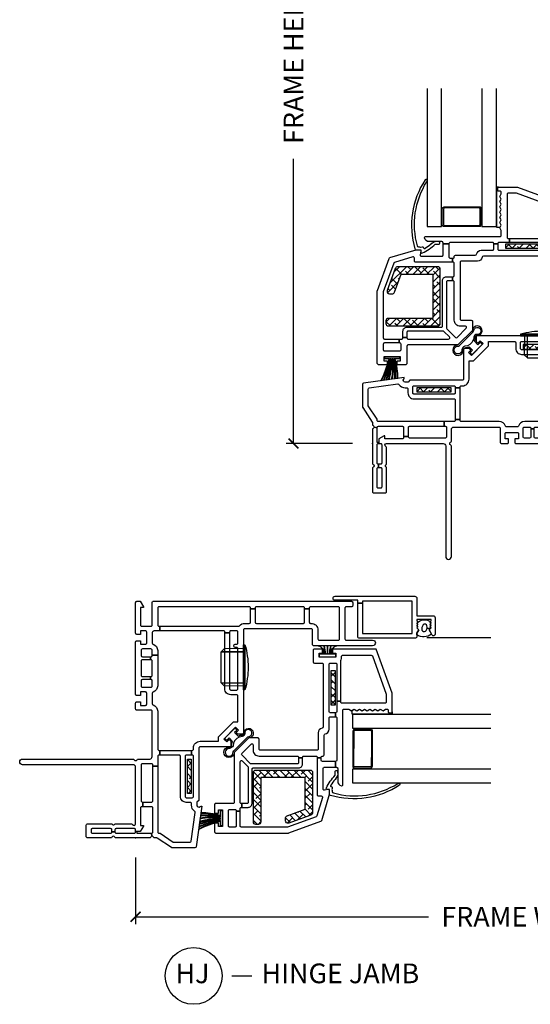
# Model space of a CAD drawing. Units: inches. Extents: x 0.1 to 98, y 6.9 to 63.5.
# Drawn here: x 41.5 to 47.9, y 6.9 to 19.4 of the extents above; entities that cross this region are included whole.
import ezdxf

# ---------------------------------------------------------------- set-up
doc = ezdxf.new("R2010")
doc.units = ezdxf.units.IN
doc.header["$MEASUREMENT"] = 0
doc.layers.get('Defpoints').update_dxf_attribs({"color": 253})
for name, color, linetype in [('ZP-ANNO-DIMS-DWNLD', 2, 'Continuous'), ('ZP-ANNO-TITL', 44, 'Continuous'), ('ZP-SECT-ALUM', 63, 'Continuous'), ('ZP-SECT-GLAS', 153, 'Continuous'), ('ZP-SECT-HDWR', 53, 'Continuous'), ('ZP-SECT-REIN', 14, 'Continuous'), ('ZP-SECT-RNHA', 101, 'Continuous'), ('ZP-SECT-SCRN', 234, 'Screen'), ('ZP-SECT-VINL', 130, 'Continuous'), ('ZP-SECT-WSTP', 40, 'Continuous')]:
    doc.layers.add(name, color=color, linetype=linetype)
doc.layers.add('ZP-ANNO-NPLT', color=7, linetype='Continuous', plot=False)
doc.styles.get("Standard").update_dxf_attribs({"font": 'arial.ttf'})
doc.linetypes.add('Screen', pattern='A,0.0625,-0.09375,[133,ltypeshp.shx,S=0.0375,R=0,X=-0.0625,Y=0],-0.0625,0.03125', length=0.25)
doc.dimstyles.new('Frame Make Height and Width', dxfattribs={"dimtxt": 0.25, "dimasz": 0.125, "dimexe": 0.09375, "dimexo": 0.25, "dimgap": 0.0875, "dimtad": 0, "dimdec": 4, "dimzin": 10, "dimdsep": 46, "dimlunit": 5, "dimtxsty": 'Standard', "dimblk1": 'ARCHTICK', "dimblk2": 'ARCHTICK', "dimsah": 1, "dimcen": 0.09, "dimclrd": 256, "dimclre": 256, "dimclrt": 255, "dimadec": 3, "dimazin": 2, "dimtfac": 0.75, "dimtdec": 4, "dimtofl": 0, "dimtmove": 2, "dimatfit": 3, "dimfxl": 1, "dimfrac": 2, "dimtolj": 1, "dimtzin": 0, "dimlwd": -1, "dimlwe": -1, "dimarcsym": 0})
pattern_1 = [(45, (15.0315, 142.995), (-0.044194174, 0.044194174), []), (135, (15.0315, 142.995), (-0.132582521, 0.044194174), [0.15625, -0.09375])]
pattern_2 = [(45, (16.15351, 144.818), (-0.044194174, 0.044194174), []), (135, (16.15351, 144.818), (-0.132582521, 0.044194174), [0.15625, -0.09375])]

# ---------------------------------------------------------------- blocks, each defined once
blk = doc.blocks.new('01CS CWS 8400 CM NFJC (7-8 in IG) V S')
at = {"layer": 'ZP-SECT-RNHA'}
h = blk.add_hatch(dxfattribs=at)
h.set_pattern_fill('ANSI38', color=256, scale=0.5, style=0)
h.set_pattern_definition(pattern_2)
h.paths.add_polyline_path([(2.121, 2.478), (2.121, 2.528), (1.684, 2.528), (1.684, 2.478)])
h = blk.add_hatch(dxfattribs=at)
h.set_pattern_fill('ANSI38', color=256, scale=0.5, style=0)
h.set_pattern_definition([(45, (15, 143), (-0.044194174, 0.044194174), []), (135, (15, 143), (-0.132582521, 0.044194174), [0.15625, -0.09375])])
h.paths.add_polyline_path([(0.202, 1.586, 0.414214), (0.171, 1.555), (0.171, 1.523, 0.414214), (0.202, 1.492), (0.828, 1.492, 0.414214), (0.859, 1.523), (0.859, 2.211, 0.414214), (0.828, 2.242), (0.319, 2.242, 0.3153), (0.29, 2.221), (0.187, 1.939, 0.520565), (0.216, 1.898), (0.25, 1.898, 0.3153), (0.279, 1.918), (0.363, 2.148), (0.765, 2.148), (0.765, 1.586)])
h = blk.add_hatch(dxfattribs=at)
h.set_pattern_fill('ANSI38', color=256, scale=0.5, style=0)
h.set_pattern_definition([(45, (16.37817, 143.547486), (-0.044194174, 0.044194174), []), (135, (16.37817, 143.547486), (-0.132582521, 0.044194174), [0.15625, -0.09375])])
h.paths.add_polyline_path([(1.908, 1.257), (1.908, 1.195), (2.564, 1.195), (2.564, 1.257)])
h = blk.add_hatch(dxfattribs=at)
h.set_pattern_fill('ANSI38', color=256, scale=0.5, style=0)
h.set_pattern_definition(pattern_1)
h.paths.add_polyline_path([(0.998, 0.655), (0.998, 0.705), (0.561, 0.705), (0.561, 0.655)])
at = {"layer": 'ZP-ANNO-NPLT'}
blk.add_point((0, 0), dxfattribs=at)
at = {"layer": 'ZP-SECT-ALUM'}
for points in [[(3.063, 3.538, 0.414214), (3.038, 3.563), (2.817, 3.563), (2.817, 3.768, 0.414214), (2.792, 3.793), (2.582, 3.793, 0.72732), (2.57, 3.756), (2.637, 3.718), (2.662, 3.742), (2.677, 3.727), (2.692, 3.742), (2.707, 3.727), (2.722, 3.742), (2.737, 3.727), (2.752, 3.742), (2.767, 3.742), (2.767, 3.562), (2.752, 3.562), (2.737, 3.577), (2.722, 3.562), (2.707, 3.577), (2.692, 3.562), (2.677, 3.577), (2.662, 3.562), (2.637, 3.588), (2.594, 3.563), (2.556, 3.563, 0.414214), (2.531, 3.537), (2.531, 2.838, 0.414214), (2.556, 2.813), (2.869, 2.813), (2.869, 2.728, 0.414214), (2.894, 2.703), (2.919, 2.703), (2.919, 2.813), (2.975, 2.813), (2.975, 2.873), (2.591, 2.873), (2.591, 3.503), (3.003, 3.503), (3.003, 2.873), (2.975, 2.873), (2.975, 2.813), (3.013, 2.813), (3.013, 2.526, 1), (3.063, 2.526)], [(1.354, 2.752), (0.91, 2.75, -0.417336), (0.885, 2.775), (0.885, 2.976, -0.411098), (0.91, 3), (1.132, 3.002), (1.132, 2.987), (0.91, 2.985, 0.414214), (0.9, 2.975), (0.9, 2.775, 0.414214), (0.91, 2.765), (1.354, 2.767, 0.414214), (1.364, 2.777), (1.364, 2.977, 0.414214), (1.354, 2.987), (1.132, 2.987), (1.132, 3.002), (1.354, 3.002, -0.414214), (1.379, 2.977), (1.379, 2.777, -0.414214)]]:
    blk.add_lwpolyline(points, format="xyb", close=True, dxfattribs=at)
at = {"layer": 'ZP-SECT-GLAS', "flags": 128}
for points in [[(0.694, 4.5), (0.694, 2.75), (0.877, 2.75), (0.877, 4.5)], [(1.387, 4.5), (1.387, 2.751), (1.57, 2.751), (1.57, 4.5)]]:
    blk.add_lwpolyline(points, dxfattribs=at)
at = {"layer": 'ZP-SECT-HDWR'}
blk.add_lwpolyline([(3, 1.487, 0.422313), (3.033, 1.455), (3.032, 2.35), (3.033, 1.455), (4.562, 1.455), (4.562, 1.722, 0.292754), (4.344, 2.063, 0.04477), (3.786, 2.255, 0.038586), (3.287, 2.338, -0.038586), (3.786, 2.255, -0.04477), (4.344, 2.063, -0.049409), (4.406, 2.026), (4.892, 2.307, 0.083673), (5.119, 2.494, 0.081414), (5.683, 3.289, 0.065206), (5.969, 4.173, 0.059524), (5.994, 4.266, 0.159518), (6.008, 4.271, 0.04042), (6.034, 4.299), (5.768, 4.762, 0.048798), (5.662, 4.647, 0.105324), (5.593, 4.509, -0.095043), (5.242, 3.748, -0.046928), (4.698, 3.105, 0.135535), (4.528, 2.567, 0.187694), (4.598, 2.324, 0.228164), (4.755, 2.264, 0.117323), (4.892, 2.307, -0.117323), (4.755, 2.264, -0.228164), (4.598, 2.324, -0.187694), (4.528, 2.567, -0.135535), (4.698, 3.105), (3.957, 2.677), (3.936, 2.714), (4.301, 2.082, -0.003569), (4.344, 2.063, -0.049409), (4.406, 2.026), (4.892, 2.307, 0.080705), (5.12, 2.493, 0.080509), (5.683, 3.289, 0.065206), (5.969, 4.173, 0.059524), (5.994, 4.266, 0.159518), (6.008, 4.271, 0.048943), (6.034, 4.3), (5.931, 4.479), (5.964, 4.502), (5.891, 4.627), (5.857, 4.607), (5.891, 4.627), (6.069, 4.319), (6.78, 4.668), (6.445, 5.248), (6.78, 4.668, 0.328358), (6.445, 5.248), (5.788, 4.806), (5.891, 4.627), (5.857, 4.608), (5.753, 4.786), (5.549, 4.669, 0.183807), (5.523, 4.621, -0.073278), (5.322, 4.131, -0.052916), (4.886, 3.544, -0.053629), (3.936, 2.714, -0.001919), (3.287, 2.338, 0.019439), (3.032, 2.35, 0.417093), (3, 2.318)], format="xyb", close=True, dxfattribs=at)
at = {"layer": 'ZP-SECT-REIN'}
for points in [[(1.684, 2.478), (2.121, 2.478), (2.121, 2.528), (1.684, 2.528)], [(1.908, 1.195), (2.564, 1.195), (2.564, 1.257), (1.908, 1.257)], [(0.561, 0.655), (0.998, 0.655), (0.998, 0.705), (0.561, 0.705)]]:
    blk.add_lwpolyline(points, close=True, dxfattribs=at)
blk.add_lwpolyline([(0.859, 2.211, 0.414214), (0.828, 2.242), (0.319, 2.242, 0.3153), (0.29, 2.221), (0.187, 1.939, 0.520565), (0.216, 1.898), (0.25, 1.898, 0.3153), (0.279, 1.918), (0.363, 2.148), (0.765, 2.148), (0.765, 1.586), (0.202, 1.586, 0.414214), (0.171, 1.555), (0.171, 1.523, 0.414214), (0.202, 1.492), (0.828, 1.492, 0.414214), (0.859, 1.523)], format="xyb", close=True, dxfattribs=at)
at = {"layer": 'ZP-SECT-SCRN'}
blk.add_lwpolyline([(2.54, 3.688), (2.54, 4.5)], dxfattribs=at)
at = {"layer": 'ZP-SECT-VINL'}
for points in [[(1.014, 2.065), (1.014, 2.115), (1.022, 2.115, 0.414214), (1.037, 2.13), (1.037, 2.285, 0.414214), (1.022, 2.3), (1.014, 2.3), (1.014, 2.35), (1.022, 2.35, 0.483064), (1.037, 2.368, -0.504774), (1.052, 2.387), (1.303, 2.387, 0.367892), (1.318, 2.4, -0.367892), (1.377, 2.45), (1.522, 2.45, 0.414214), (1.537, 2.465), (1.537, 2.53), (1.587, 2.53), (1.587, 2.465, 0.414214), (1.602, 2.45), (2.202, 2.45, 0.414214), (2.217, 2.465), (2.217, 2.535, 0.414214), (2.202, 2.55), (1.735, 2.55), (1.735, 2.6), (2.251, 2.6, 0.119487), (2.258, 2.602, -0.119529), (2.292, 2.61), (2.302, 2.61, 0.414214), (2.317, 2.625), (2.317, 2.985, 0.315264), (2.307, 2.999), (1.824, 3.175), (1.722, 3.175, 0.414214), (1.707, 3.16), (1.707, 2.615, 0.414214), (1.722, 2.6), (1.735, 2.6), (1.735, 2.55), (1.602, 2.55, 0.414214), (1.587, 2.535), (1.587, 2.53), (1.537, 2.53), (1.537, 2.535, 0.414214), (1.522, 2.55), (0.985, 2.55, 0.414214), (0.97, 2.535), (0.97, 2.53), (0.895, 2.53), (0.895, 2.545, 0.414214), (0.88, 2.56), (0.716, 2.56, -0.364274), (0.66, 2.607, -0.465981), (0.675, 2.625), (1.617, 2.625, 0.414214), (1.632, 2.64), (1.632, 2.702), (1.613, 2.735), (1.632, 2.768), (1.613, 2.802), (1.632, 2.835), (1.613, 2.868), (1.632, 2.901), (1.613, 2.934), (1.632, 2.968), (1.613, 3.001), (1.632, 3.034), (1.613, 3.067), (1.632, 3.1), (1.613, 3.134), (1.632, 3.167), (1.632, 3.185, 0.414214), (1.617, 3.2), (1.597, 3.2, -0.414214), (1.587, 3.21), (1.587, 3.24, -0.414214), (1.597, 3.25), (1.837, 3.25), (2.392, 3.048), (2.392, 2.493), (2.342, 2.493), (2.342, 2.535), (2.292, 2.535), (2.292, 2.325), (2.342, 2.325), (2.342, 2.368), (2.392, 2.368), (2.392, 2.265, -0.414214), (2.377, 2.25), (2.232, 2.25, -0.414214), (2.217, 2.265), (2.217, 2.36, 0.414214), (2.202, 2.375), (1.406, 2.375, 0.367892), (1.391, 2.362, -0.367892), (1.332, 2.312), (1.127, 2.312, 0.414214), (1.112, 2.297), (1.112, 1.578, 0.414214), (1.127, 1.563), (1.252, 1.563, -0.414214), (1.267, 1.548), (1.267, 1.435), (1.082, 1.25), (0.452, 1.25, 0.414214), (0.437, 1.235), (0.437, 1.015, -0.414214), (0.422, 1), (0.312, 1), (0.312, 1.05), (0.355, 1.05), (0.355, 1.1), (0.145, 1.1), (0.145, 1.05), (0.187, 1.05), (0.187, 1), (0.077, 1, -0.414214), (0.062, 1.015), (0.062, 1.935, -0.087488), (0.063, 1.94), (0.211, 2.348, -0.236624), (0.221, 2.357), (0.553, 2.457, -0.073296), (0.557, 2.458), (0.598, 2.458, -0.460094), (0.613, 2.441), (0.606, 2.392, 0.460162), (0.62, 2.375), (0.88, 2.375, 0.414214), (0.895, 2.39), (0.895, 2.53), (0.97, 2.53), (0.97, 2.365, 0.414214), (0.985, 2.35), (1.014, 2.35), (1.014, 2.3), (0.547, 2.3, -0.414214), (0.532, 2.315), (0.532, 2.352, 0.502671), (0.513, 2.367), (0.279, 2.296, 0.236623), (0.269, 2.287), (0.137, 1.925), (0.137, 1.34, 0.414214), (0.152, 1.325), (0.339, 1.325), (0.339, 1.275), (0.152, 1.275, 0.414214), (0.137, 1.26), (0.137, 1.19, 0.414214), (0.152, 1.175), (0.347, 1.175, 0.414214), (0.362, 1.19), (0.362, 1.26, 0.414214), (0.347, 1.275), (0.339, 1.275), (0.339, 1.325), (0.372, 1.325, 0.414214), (0.387, 1.34), (0.387, 1.344), (0.437, 1.344), (0.437, 1.34, 0.414214), (0.452, 1.325), (0.965, 1.325, 0.668179), (0.976, 1.351), (0.906, 1.421, 0.198912), (0.895, 1.425), (0.452, 1.425, 0.414214), (0.437, 1.41), (0.437, 1.344), (0.387, 1.344), (0.387, 1.425, -0.414214), (0.437, 1.475), (0.872, 1.475, 0.414214), (0.887, 1.49), (0.887, 2.065, -0.414214), (0.937, 2.115), (1.014, 2.115), (1.014, 2.065), (0.952, 2.065, 0.414214), (0.937, 2.05), (0.937, 1.467, 0.198868), (0.941, 1.456), (1.051, 1.346, 0.414208), (1.072, 1.346), (1.188, 1.462, 0.668179), (1.178, 1.488), (1.112, 1.488, -0.414214), (1.037, 1.563), (1.037, 2.05, 0.414214), (1.022, 2.065)], [(0.689, 3.32, 1.000086), (0.669, 3.344, 0.220543), (0.538, 2.468, 0.330507), (0.549, 2.458), (0.61, 2.458, -0.466238), (0.615, 2.452), (0.612, 2.432, 0.636203), (0.634, 2.416, 0.073257), (0.794, 2.526, -0.138235), (0.804, 2.528), (0.837, 2.528, 1.000007), (0.842, 2.559), (0.796, 2.56, 0.207835), (0.787, 2.557), (0.75, 2.533, 0.999804), (0.742, 2.528, -0.030659), (0.667, 2.471, -0.566613), (0.652, 2.479, 0.405368), (0.642, 2.489, -0.060305), (0.587, 2.489, -0.338617), (0.57, 2.505, -0.211293)], [(2.6, 1.19), (1.89, 1.19, -0.414214), (1.875, 1.205), (1.875, 1.28, -0.414214), (1.89, 1.295), (2.4, 1.295, -0.414214), (2.415, 1.28), (2.415, 1.26, 0.414214), (2.43, 1.245), (2.44, 1.245, 0.414214), (2.455, 1.26), (2.455, 1.28, -0.414214), (2.47, 1.295), (2.61, 1.295, -0.414214), (2.625, 1.28), (2.625, 1.205, -0.414214), (2.61, 1.19), (2.6, 1.19), (2.6, 1.13), (2.61, 1.13, -0.414214), (2.625, 1.115), (2.625, 0.306), (2.685, 0.306), (2.685, 1.304, -0.219217), (2.69, 1.315, 0.219217), (2.72, 1.38), (2.72, 1.44, -0.414214), (2.735, 1.455), (2.906, 1.455), (2.906, 1.515), (2.735, 1.515, -0.414214), (2.72, 1.53), (2.72, 2.125, -0.414214), (2.735, 2.14), (2.906, 2.14), (2.906, 2.2), (2.735, 2.2, -0.414214), (2.72, 2.215), (2.72, 2.225, 0.414214), (2.635, 2.31), (2.522, 2.31, -0.414214), (2.507, 2.325), (2.507, 2.567, -0.414214), (2.522, 2.582), (2.915, 2.582, -0.414214), (2.93, 2.567), (2.93, 2.215, -0.414214), (2.915, 2.2), (2.906, 2.2), (2.906, 2.14), (2.915, 2.14, -0.414214), (2.93, 2.125), (2.93, 1.53, -0.414214), (2.915, 1.515), (2.906, 1.515), (2.906, 1.455), (2.915, 1.455, -0.414214), (2.93, 1.44), (2.93, 0.294, -0.414214), (2.915, 0.279), (2.7, 0.279, -0.414214), (2.685, 0.294), (2.685, 0.306), (2.625, 0.306), (2.625, 0.234, 0.043727), (2.619, 0.22, -0.3246), (2.605, 0.21), (2.47, 0.21, -0.324633), (2.456, 0.22, 0.324633), (2.375, 0.279), (2.318, 0.279), (2.318, 0.209), (2.38, 0.209, -0.414214), (2.395, 0.194), (2.395, 0.085, -0.414214), (2.38, 0.07), (2.312, 0.07, -0.414214), (2.297, 0.085), (2.297, 0.187), (2.257, 0.187), (2.257, 0.085, -0.414214), (2.242, 0.07), (2.062, 0.07, -0.414214), (2.047, 0.085), (2.047, 0.187), (2.007, 0.187), (2.007, 0.085, -0.414214), (1.992, 0.07), (1.925, 0.07, -0.414214), (1.91, 0.085), (1.91, 0.194, -0.414214), (1.925, 0.209), (1.992, 0.209, -0.414214), (2.007, 0.194), (2.007, 0.187), (2.047, 0.187), (2.047, 0.194, -0.414214), (2.062, 0.209), (2.242, 0.209, -0.414214), (2.257, 0.194), (2.257, 0.187), (2.297, 0.187), (2.297, 0.194, -0.414214), (2.312, 0.209), (2.318, 0.209), (2.318, 0.279), (1.93, 0.279, 0.324633), (1.849, 0.22, -0.324633), (1.835, 0.21), (1.7, 0.21, -0.324633), (1.686, 0.22, 0.324633), (1.605, 0.279), (1.125, 0.279, -0.414214), (1.11, 0.294), (1.11, 0.306), (1.05, 0.306), (1.05, 0.294, -0.414214), (1.035, 0.279), (0.91, 0.279), (0.91, 0.219), (0.925, 0.219, -0.414214), (0.94, 0.204), (0.94, 0.085, -0.414214), (0.925, 0.07), (0.47, 0.07, -0.414214), (0.455, 0.085), (0.455, 0.091), (0.395, 0.091), (0.395, 0.075, -0.414214), (0.38, 0.06), (0.159, 0.06), (0.159, 0.099), (0.149, 0.099), (0.08, 0.059), (0.08, 0), (0.103, 0, -0.414214), (0.118, -0.015), (0.118, -0.247, -0.414214), (0.103, -0.262), (0.078, -0.262), (0.078, -0.302), (0.103, -0.302, -0.414214), (0.118, -0.317), (0.118, -0.55, -0.414214), (0.103, -0.565), (0.075, -0.565, -0.414214), (0.06, -0.55), (0.06, -0.317, -0.414214), (0.075, -0.302), (0.078, -0.302), (0.078, -0.262), (0.075, -0.262, -0.414214), (0.06, -0.247), (0.06, -0.015, -0.414214), (0.075, 0), (0.08, 0), (0.08, 0.015), (0.06, 0.015), (0.06, 0.199), (0.02, 0.206, -0.244922), (0.009, 0.191, 0.289694), (0, 0.177), (0, -0.251, 0.289694), (0.009, -0.264, -0.632466), (0.009, -0.301, 0.289694), (0, -0.314), (0, -0.61, 0.414214), (0.015, -0.625), (0.163, -0.625, 0.414214), (0.178, -0.61), (0.178, -0.308, 0.267936), (0.171, -0.295, -0.577317), (0.171, -0.27, 0.267936), (0.178, -0.257), (0.178, -0.052, 0.289694), (0.169, -0.038, -0.79989), (0.178, 0), (0.898, 0, -0.414214), (0.928, -0.03), (0.928, -1.433, 1), (1, -1.433), (1, -0.032, 0.289694), (0.991, -0.018, -0.632466), (0.991, 0.018, 0.289694), (1, 0.032), (1, 0.179, -0.414214), (1.03, 0.209), (1.605, 0.209, -0.414214), (1.62, 0.194), (1.62, 0.015, 0.414214), (1.635, 0), (1.71, 0, 0.414214), (1.725, 0.015), (1.725, 0.06), (1.68, 0.06), (1.68, 0.125, -0.414214), (1.695, 0.14), (1.835, 0.14, -0.414214), (1.85, 0.125), (1.85, 0.06), (1.805, 0.06), (1.805, 0.015, 0.414214), (1.82, 0), (2.485, 0, 0.414214), (2.5, 0.015), (2.5, 0.06), (2.455, 0.06), (2.455, 0.125, -0.414214), (2.47, 0.14), (2.61, 0.14, -0.414214), (2.625, 0.125), (2.625, 0.06), (2.58, 0.06), (2.58, 0.015, 0.414214), (2.595, 0), (2.985, 0, 0.414214), (3, 0.015), (3, 0.059), (2.931, 0.099), (2.921, 0.099), (2.921, 0.06), (2.7, 0.06, -0.414214), (2.685, 0.075), (2.685, 0.194, -0.414214), (2.7, 0.209), (2.985, 0.209, 0.414214), (3, 0.224), (3, 2.735, 0.414214), (2.985, 2.75), (2.945, 2.75, 0.414214), (2.93, 2.735), (2.93, 2.667, -0.414214), (2.915, 2.652), (2.522, 2.652, -0.414214), (2.507, 2.667), (2.507, 3.002, 1), (2.437, 3.002), (2.437, 2.255, 0.414214), (2.452, 2.24), (2.635, 2.24, -0.414214), (2.65, 2.225), (2.65, 1.38, -0.414214), (2.635, 1.365), (1.33, 1.365, 0.414214), (1.315, 1.35), (1.315, 1.294), (1.337, 1.273), (1.366, 1.302), (1.402, 1.267), (1.253, 1.118), (1.218, 1.154), (1.247, 1.183), (1.226, 1.205), (1.17, 1.205, 0.414214), (1.155, 1.19), (1.155, 0.817, -0.414214), (1.14, 0.802), (0.473, 0.802), (0.453, 0.777), (0.415, 0.777, -0.628909), (0.396, 0.818), (0.404, 0.828), (0.404, 0.838), (-0.112, 0.765, 0.373886), (-0.125, 0.751), (-0.125, 0.463, 0.146671), (-0.123, 0.455), (-0.002, 0.273, -0.146731), (0, 0.265), (0, 0.241, 0.289694), (0.009, 0.227, -0.335564), (0.02, 0.206), (0.06, 0.199), (0.06, 0.204, -0.414214), (0.075, 0.219), (0.38, 0.219, -0.414214), (0.395, 0.204), (0.395, 0.091), (0.455, 0.091), (0.455, 0.204, -0.414214), (0.47, 0.219), (0.91, 0.219), (0.91, 0.279), (0.075, 0.279, -0.414214), (0.06, 0.294), (0.06, 0.301, 0.146732), (0.058, 0.309), (-0.053, 0.476, -0.146732), (-0.055, 0.484), (-0.055, 0.69, -0.373886), (-0.042, 0.705), (0.322, 0.756, -0.287945), (0.336, 0.749, 0.250507), (0.415, 0.707), (0.435, 0.707, -0.414214), (0.45, 0.692), (0.45, 0.642, 0.414214), (0.525, 0.567), (1.035, 0.567, -0.414214), (1.05, 0.552), (1.05, 0.306), (1.11, 0.306), (1.11, 0.707), (1.05, 0.707), (1.05, 0.642, -0.414214), (1.035, 0.627), (0.525, 0.627, -0.414214), (0.51, 0.642), (0.51, 0.717, -0.414214), (0.525, 0.732), (1.035, 0.732, -0.414214), (1.05, 0.717), (1.05, 0.707), (1.11, 0.707), (1.11, 0.717, -0.414214), (1.125, 0.732), (1.14, 0.732, 0.414214), (1.225, 0.817), (1.225, 1.048), (1.282, 1.048), (1.472, 1.238), (1.472, 1.295), (1.8, 1.295, -0.414214), (1.815, 1.28), (1.815, 1.205, 0.414214), (1.89, 1.13), (2.6, 1.13)]]:
    blk.add_lwpolyline(points, format="xyb", close=True, dxfattribs=at)
blk.add_lwpolyline([(1.964, 1.085), (2.361, 1.085), (2.361, 1.365), (2.361, 1.085), (2.401, 1.125), (2.407, 1.365), (1.926, 1.365), (2.448, 1.365), (2.448, 1.385), (1.878, 1.385), (2.448, 1.385, 0.069833), (2.163, 1.425, 0.069833), (1.878, 1.385), (1.878, 1.365), (1.926, 1.365), (1.924, 1.125), (1.964, 1.085), (1.964, 1.365)], format="xyb", dxfattribs=at)
at = {"layer": 'ZP-SECT-WSTP'}
for points in [[(2.744, 3.735), (2.737, 3.727), (2.722, 3.742), (2.707, 3.727), (2.692, 3.742), (2.677, 3.727), (2.662, 3.742), (2.65, 3.73), (2.658, 3.692, -0.104779), (2.687, 3.691, -0.674413), (2.7, 3.644, -0.241602), (2.635, 3.627, -0.472542), (2.621, 3.673, -0.158616), (2.658, 3.692), (2.65, 3.73), (2.637, 3.718), (2.585, 3.748, 0.33564), (2.575, 3.563), (2.594, 3.563), (2.637, 3.588), (2.662, 3.562), (2.677, 3.577), (2.692, 3.562), (2.707, 3.577), (2.722, 3.562), (2.737, 3.577, 0.314892)], [(1.632, 3.167), (1.632, 3.185, 0.414214), (1.617, 3.2), (1.597, 3.2, -0.414214), (1.587, 3.21), (1.587, 3.24, -0.414212), (1.597, 3.25), (1.57, 3.25), (1.57, 2.742), (1.618, 2.743), (1.632, 2.768), (1.613, 2.802), (1.632, 2.835), (1.613, 2.868), (1.632, 2.901), (1.613, 2.934), (1.632, 2.968), (1.613, 3.001), (1.632, 3.034), (1.613, 3.067), (1.632, 3.1), (1.613, 3.134)], [(2.332, 2.53), (2.292, 2.53), (2.292, 2.33), (2.332, 2.33), (2.332, 2.383, -0.38043), (2.437, 2.313), (2.437, 2.315, 0.380032), (2.332, 2.385), (2.332, 2.402, -0.047254), (2.437, 2.385), (2.437, 2.387, 0.040987), (2.332, 2.404), (2.332, 2.429), (2.437, 2.429), (2.437, 2.431), (2.332, 2.431), (2.332, 2.456, 0.046106), (2.437, 2.473), (2.437, 2.475, -0.046571), (2.332, 2.458), (2.332, 2.475, 0.380064), (2.437, 2.545), (2.437, 2.547, -0.380064), (2.332, 2.477)], [(1.224, 1.227), (1.267, 1.184), (1.243, 1.16, 0.414214), (1.243, 1.146), (1.255, 1.134, 0.414214), (1.269, 1.134), (1.386, 1.251, 0.414214), (1.386, 1.265), (1.374, 1.277, 0.414214), (1.359, 1.277), (1.336, 1.253), (1.293, 1.296, 0.012203), (1.296, 1.302), (1.278, 1.312, -0.318432), (1.169, 1.235, 0.312717), (1.134, 1.187, -2.17902), (1.075, 1.233, 0.395255), (1.102, 1.245), (1.271, 1.411, 0.243354), (1.286, 1.439, -2.218268), (1.323, 1.382, 0.428864), (1.284, 1.35, -0.08462), (1.278, 1.312), (1.296, 1.302, 0.09167), (1.304, 1.35, -0.471299), (1.324, 1.369, 2.371512), (1.267, 1.435), (1.082, 1.25, 2.358313), (1.151, 1.184, -0.420735), (1.169, 1.215, 0.104733)], [(0.282, 0.821, 0.061424), (0.27, 1.072), (0.265, 1.072, -0.059167), (0.248, 0.816), (0.243, 0.815, 0.05901), (0.26, 1.072), (0.252, 1.072, -0.055276), (0.206, 0.81), (0.201, 0.809, 0.055139), (0.247, 1.072), (0.24, 1.072, -0.052664), (0.177, 0.806), (0.172, 0.805, 0.052539), (0.234, 1.072), (0.23, 1.072, -0.04887), (0.145, 0.802), (0.14, 0.801, 0.048762), (0.224, 1.072), (0.22, 1.072, -0.044948), (0.112, 0.797), (0.107, 0.796, 0.044855), (0.214, 1.072), (0.156, 1.072), (0.156, 1.1), (0.343, 1.1), (0.343, 1.072), (0.285, 1.072, -0.062468), (0.32, 0.826), (0.315, 0.825, 0.06229), (0.28, 1.072), (0.275, 1.072, -0.061597), (0.287, 0.822)]]:
    blk.add_lwpolyline(points, format="xyb", close=True, dxfattribs=at)
blk = doc.blocks.new('01CS CWS 8400 CM NFJC (7-8 in IG) V J H')
at = {"layer": 'ZP-SECT-RNHA'}
h = blk.add_hatch(dxfattribs=at)
h.set_pattern_fill('ANSI38', color=256, scale=0.5, style=0)
h.set_pattern_definition(pattern_1)
h.paths.add_polyline_path([(0.561, -0.655), (0.561, -0.705), (0.998, -0.705), (0.998, -0.655)])
h = blk.add_hatch(dxfattribs=at)
h.set_pattern_fill('ANSI38', color=256, scale=0.5, style=0)
h.set_pattern_definition([(45, (15, 133), (-0.044194174, 0.044194174), []), (135, (15, 133), (-0.132582521, 0.044194174), [0.15625, -0.09375])])
h.paths.add_polyline_path([(0.765, -1.586), (0.765, -2.148), (0.363, -2.148), (0.279, -1.918, 0.3153), (0.25, -1.898), (0.216, -1.898, 0.520565), (0.187, -1.939), (0.29, -2.221, 0.3153), (0.319, -2.242), (0.828, -2.242, 0.414214), (0.859, -2.211), (0.859, -1.523, 0.414214), (0.828, -1.492), (0.202, -1.492, 0.58361), (0.176, -1.539, 0.58361), (0.202, -1.586)])
h = blk.add_hatch(dxfattribs=at)
h.set_pattern_fill('ANSI38', color=256, scale=0.5, style=0)
h.set_pattern_definition(pattern_2)
h.paths.add_polyline_path([(1.684, -2.478), (1.684, -2.528), (2.121, -2.528), (2.121, -2.478)])
at = {"layer": 'ZP-ANNO-NPLT'}
blk.add_point((0, 0), dxfattribs=at)
blk.add_point((0, 0), dxfattribs=at)
at = {"layer": 'ZP-SECT-ALUM'}
for points in [[(3.063, -3.538, -0.414214), (3.038, -3.563), (2.817, -3.563), (2.817, -3.768, -0.414214), (2.792, -3.793), (2.582, -3.793, -0.72732), (2.57, -3.756), (2.637, -3.718), (2.662, -3.742), (2.677, -3.727), (2.692, -3.742), (2.707, -3.727), (2.722, -3.742), (2.737, -3.727), (2.752, -3.742), (2.767, -3.742), (2.767, -3.562), (2.752, -3.562), (2.737, -3.577), (2.722, -3.562), (2.707, -3.577), (2.692, -3.562), (2.677, -3.577), (2.662, -3.562), (2.637, -3.588), (2.594, -3.563), (2.556, -3.563, -0.414214), (2.531, -3.537), (2.531, -2.838, -0.414214), (2.556, -2.813), (2.975, -2.813), (2.975, -2.873), (2.591, -2.873), (2.591, -3.503), (3.003, -3.503), (3.003, -2.873), (2.975, -2.873), (2.975, -2.813), (3.013, -2.813), (3.013, -2.526, -1), (3.063, -2.526)], [(1.354, -2.752), (0.91, -2.75, 0.417336), (0.885, -2.775), (0.885, -2.976, 0.411098), (0.91, -3), (1.132, -3.002), (1.132, -2.987), (0.91, -2.985, -0.414214), (0.9, -2.975), (0.9, -2.775, -0.414214), (0.91, -2.765), (1.354, -2.767, -0.414214), (1.364, -2.777), (1.364, -2.977, -0.414214), (1.354, -2.987), (1.132, -2.987), (1.132, -3.002), (1.354, -3.002, 0.414214), (1.379, -2.977), (1.379, -2.777, 0.414214)]]:
    blk.add_lwpolyline(points, format="xyb", close=True, dxfattribs=at)
at = {"layer": 'ZP-SECT-GLAS', "flags": 128}
for points in [[(0.694, -4.5), (0.694, -2.75), (0.877, -2.75), (0.877, -4.5)], [(1.387, -4.5), (1.387, -2.751), (1.57, -2.751), (1.57, -4.5)]]:
    blk.add_lwpolyline(points, dxfattribs=at)
at = {"layer": 'ZP-SECT-REIN'}
for points in [[(0.561, -0.655), (0.998, -0.655), (0.998, -0.705), (0.561, -0.705)], [(1.684, -2.478), (2.121, -2.478), (2.121, -2.528), (1.684, -2.528)]]:
    blk.add_lwpolyline(points, close=True, dxfattribs=at)
blk.add_lwpolyline([(0.859, -2.211, -0.414214), (0.828, -2.242), (0.319, -2.242, -0.3153), (0.29, -2.221), (0.187, -1.939, -0.520565), (0.216, -1.898), (0.25, -1.898, -0.3153), (0.279, -1.918), (0.363, -2.148), (0.765, -2.148), (0.765, -1.586), (0.202, -1.586, -0.414214), (0.171, -1.555), (0.171, -1.523, -0.414214), (0.202, -1.492), (0.828, -1.492, -0.414214), (0.859, -1.523)], format="xyb", close=True, dxfattribs=at)
at = {"layer": 'ZP-SECT-SCRN'}
blk.add_lwpolyline([(2.54, -3.688), (2.54, -4.5)], dxfattribs=at)
at = {"layer": 'ZP-SECT-VINL'}
for points in [[(2.6, -1.19), (1.89, -1.19, 0.414214), (1.875, -1.205), (1.875, -1.28, 0.414214), (1.89, -1.295), (2.4, -1.295, 0.414214), (2.415, -1.28), (2.415, -1.26, -0.414214), (2.43, -1.245), (2.44, -1.245, -0.414214), (2.455, -1.26), (2.455, -1.28, 0.414214), (2.47, -1.295), (2.61, -1.295, 0.414214), (2.625, -1.28), (2.625, -1.205, 0.414214), (2.61, -1.19), (2.6, -1.19), (2.6, -1.13), (2.61, -1.13, 0.414214), (2.625, -1.115), (2.625, -0.306), (2.685, -0.306), (2.685, -1.304, 0.219217), (2.69, -1.315, -0.219217), (2.72, -1.38), (2.72, -1.44, 0.414214), (2.735, -1.455), (2.906, -1.455), (2.906, -1.515), (2.735, -1.515, 0.414214), (2.72, -1.53), (2.72, -2.125, 0.414214), (2.735, -2.14), (2.906, -2.14), (2.906, -2.2), (2.735, -2.2, 0.414214), (2.72, -2.215), (2.72, -2.225, -0.414214), (2.635, -2.31), (2.522, -2.31, 0.414214), (2.507, -2.325), (2.507, -2.567, 0.414214), (2.522, -2.582), (2.915, -2.582, 0.414214), (2.93, -2.567), (2.93, -2.215, 0.414214), (2.915, -2.2), (2.906, -2.2), (2.906, -2.14), (2.915, -2.14, 0.414214), (2.93, -2.125), (2.93, -1.53, 0.414214), (2.915, -1.515), (2.906, -1.515), (2.906, -1.455), (2.915, -1.455, 0.414214), (2.93, -1.44), (2.93, -0.294, 0.414214), (2.915, -0.279), (2.7, -0.279, 0.414214), (2.685, -0.294), (2.685, -0.306), (2.625, -0.306), (2.625, -0.234, -0.043727), (2.619, -0.22, 0.3246), (2.605, -0.21), (2.47, -0.21, 0.324633), (2.456, -0.22, -0.324633), (2.375, -0.279), (2.318, -0.279), (2.318, -0.209), (2.38, -0.209, 0.414214), (2.395, -0.194), (2.395, -0.085, 0.414214), (2.38, -0.07), (2.312, -0.07, 0.414214), (2.297, -0.085), (2.297, -0.187), (2.257, -0.187), (2.257, -0.085, 0.414214), (2.242, -0.07), (2.062, -0.07, 0.414214), (2.047, -0.085), (2.047, -0.187), (2.007, -0.187), (2.007, -0.085, 0.414214), (1.992, -0.07), (1.925, -0.07, 0.414214), (1.91, -0.085), (1.91, -0.194, 0.414214), (1.925, -0.209), (1.992, -0.209, 0.414214), (2.007, -0.194), (2.007, -0.187), (2.047, -0.187), (2.047, -0.194, 0.414214), (2.062, -0.209), (2.242, -0.209, 0.414214), (2.257, -0.194), (2.257, -0.187), (2.297, -0.187), (2.297, -0.194, 0.414214), (2.312, -0.209), (2.318, -0.209), (2.318, -0.279), (1.93, -0.279, -0.324633), (1.849, -0.22, 0.324633), (1.835, -0.21), (1.7, -0.21, 0.324633), (1.686, -0.22, -0.324633), (1.605, -0.279), (1.125, -0.279, 0.414214), (1.11, -0.294), (1.11, -0.306), (1.05, -0.306), (1.05, -0.294, 0.414214), (1.035, -0.279), (0.91, -0.279), (0.91, -0.219), (0.925, -0.219, 0.414214), (0.94, -0.204), (0.94, -0.085, 0.414214), (0.925, -0.07), (0.47, -0.07, 0.414214), (0.455, -0.085), (0.455, -0.091), (0.395, -0.091), (0.395, -0.075, 0.414214), (0.38, -0.06), (0.159, -0.06), (0.159, -0.099), (0.149, -0.099), (0.08, -0.059), (0.08, 0), (0.103, 0, 0.414214), (0.118, 0.015), (0.118, 0.247, 0.414214), (0.103, 0.262), (0.078, 0.262), (0.078, 0.302), (0.103, 0.302, 0.414214), (0.118, 0.317), (0.118, 0.55, 0.414214), (0.103, 0.565), (0.075, 0.565, 0.414214), (0.06, 0.55), (0.06, 0.317, 0.414214), (0.075, 0.302), (0.078, 0.302), (0.078, 0.262), (0.075, 0.262, 0.414214), (0.06, 0.247), (0.06, 0.015, 0.414214), (0.075, 0), (0.08, 0), (0.08, -0.015), (0.06, -0.015), (0.06, -0.199), (0.02, -0.206, 0.244922), (0.009, -0.191, -0.289694), (0, -0.177), (0, 0.251, -0.289694), (0.009, 0.264, 0.632466), (0.009, 0.301, -0.289694), (0, 0.314), (0, 0.61, -0.414214), (0.015, 0.625), (0.163, 0.625, -0.414214), (0.178, 0.61), (0.178, 0.308, -0.267936), (0.171, 0.295, 0.577317), (0.171, 0.27, -0.267936), (0.178, 0.257), (0.178, 0.052, -0.289694), (0.169, 0.038, 0.79989), (0.178, 0), (0.898, 0, 0.414214), (0.928, 0.03), (0.928, 1.433, -1), (1, 1.433), (1, 0.032, -0.289694), (0.991, 0.018, 0.632466), (0.991, -0.018, -0.289694), (1, -0.032), (1, -0.179, 0.414214), (1.03, -0.209), (1.605, -0.209, 0.414214), (1.62, -0.194), (1.62, -0.015, -0.414214), (1.635, 0), (1.71, 0, -0.414214), (1.725, -0.015), (1.725, -0.06), (1.68, -0.06), (1.68, -0.125, 0.414214), (1.695, -0.14), (1.835, -0.14, 0.414214), (1.85, -0.125), (1.85, -0.06), (1.805, -0.06), (1.805, -0.015, -0.414214), (1.82, 0), (2.485, 0, -0.414214), (2.5, -0.015), (2.5, -0.06), (2.455, -0.06), (2.455, -0.125, 0.414214), (2.47, -0.14), (2.61, -0.14, 0.414214), (2.625, -0.125), (2.625, -0.06), (2.58, -0.06), (2.58, -0.015, -0.414214), (2.595, 0), (2.985, 0, -0.414214), (3, -0.015), (3, -0.059), (2.931, -0.099), (2.921, -0.099), (2.921, -0.06), (2.7, -0.06, 0.414214), (2.685, -0.075), (2.685, -0.194, 0.414214), (2.7, -0.209), (2.985, -0.209, -0.414214), (3, -0.224), (3, -2.735, -0.414214), (2.985, -2.75), (2.945, -2.75, -0.414214), (2.93, -2.735), (2.93, -2.667, 0.414214), (2.915, -2.652), (2.522, -2.652, 0.414214), (2.507, -2.667), (2.507, -3.002, -1), (2.437, -3.002), (2.437, -2.255, -0.414214), (2.452, -2.24), (2.635, -2.24, 0.414214), (2.65, -2.225), (2.65, -1.38, 0.414214), (2.635, -1.365), (1.33, -1.365, -0.414214), (1.315, -1.35), (1.315, -1.294), (1.337, -1.273), (1.366, -1.302), (1.402, -1.267), (1.253, -1.118), (1.218, -1.154), (1.247, -1.183), (1.226, -1.205), (1.17, -1.205, -0.414214), (1.155, -1.19), (1.155, -0.817, 0.414214), (1.14, -0.802), (0.473, -0.802), (0.453, -0.777), (0.415, -0.777, 0.628909), (0.396, -0.818), (0.404, -0.828), (0.404, -0.838), (-0.112, -0.765, -0.373886), (-0.125, -0.751), (-0.125, -0.463, -0.146671), (-0.123, -0.455), (-0.002, -0.273, 0.146731), (0, -0.265), (0, -0.241, -0.289694), (0.009, -0.227, 0.335564), (0.02, -0.206), (0.06, -0.199), (0.06, -0.204, 0.414214), (0.075, -0.219), (0.38, -0.219, 0.414214), (0.395, -0.204), (0.395, -0.091), (0.455, -0.091), (0.455, -0.204, 0.414214), (0.47, -0.219), (0.91, -0.219), (0.91, -0.279), (0.075, -0.279, 0.414214), (0.06, -0.294), (0.06, -0.301, -0.146732), (0.058, -0.309), (-0.053, -0.476, 0.146732), (-0.055, -0.484), (-0.055, -0.69, 0.373886), (-0.042, -0.705), (0.322, -0.756, 0.287945), (0.336, -0.749, -0.250507), (0.415, -0.707), (0.435, -0.707, 0.414214), (0.45, -0.692), (0.45, -0.642, -0.414214), (0.525, -0.567), (1.035, -0.567, 0.414214), (1.05, -0.552), (1.05, -0.306), (1.11, -0.306), (1.11, -0.707), (1.05, -0.707), (1.05, -0.642, 0.414214), (1.035, -0.627), (0.525, -0.627, 0.414214), (0.51, -0.642), (0.51, -0.717, 0.414214), (0.525, -0.732), (1.035, -0.732, 0.414214), (1.05, -0.717), (1.05, -0.707), (1.11, -0.707), (1.11, -0.717, 0.414214), (1.125, -0.732), (1.14, -0.732, -0.414214), (1.225, -0.817), (1.225, -1.048), (1.282, -1.048), (1.472, -1.238), (1.472, -1.295), (1.8, -1.295, 0.414214), (1.815, -1.28), (1.815, -1.205, -0.414214), (1.89, -1.13), (2.6, -1.13)], [(1.014, -2.065), (1.014, -2.115), (1.022, -2.115, -0.414214), (1.037, -2.13), (1.037, -2.285, -0.414214), (1.022, -2.3), (1.014, -2.3), (1.014, -2.35), (1.022, -2.35, -0.483064), (1.037, -2.368, 0.504774), (1.052, -2.387), (1.303, -2.387, -0.367892), (1.318, -2.4, 0.367892), (1.377, -2.45), (1.522, -2.45, -0.414214), (1.537, -2.465), (1.537, -2.53), (1.587, -2.53), (1.587, -2.465, -0.414214), (1.602, -2.45), (2.202, -2.45, -0.414214), (2.217, -2.465), (2.217, -2.535, -0.414214), (2.202, -2.55), (1.735, -2.55), (1.735, -2.6), (2.251, -2.6, -0.119487), (2.258, -2.602, 0.119529), (2.292, -2.61), (2.302, -2.61, -0.414214), (2.317, -2.625), (2.317, -2.985, -0.315264), (2.307, -2.999), (1.824, -3.175), (1.722, -3.175, -0.414214), (1.707, -3.16), (1.707, -2.615, -0.414214), (1.722, -2.6), (1.735, -2.6), (1.735, -2.55), (1.602, -2.55, -0.414214), (1.587, -2.535), (1.587, -2.53), (1.537, -2.53), (1.537, -2.535, -0.414214), (1.522, -2.55), (0.985, -2.55, -0.414214), (0.97, -2.535), (0.97, -2.53), (0.895, -2.53), (0.895, -2.545, -0.414214), (0.88, -2.56), (0.716, -2.56, 0.364274), (0.66, -2.607, 0.465981), (0.675, -2.625), (1.617, -2.625, -0.414214), (1.632, -2.64), (1.632, -2.702), (1.613, -2.735), (1.632, -2.768), (1.613, -2.802), (1.632, -2.835), (1.613, -2.868), (1.632, -2.901), (1.613, -2.934), (1.632, -2.968), (1.613, -3.001), (1.632, -3.034), (1.613, -3.067), (1.632, -3.1), (1.613, -3.134), (1.632, -3.167), (1.632, -3.185, -0.414214), (1.617, -3.2), (1.597, -3.2, 0.414214), (1.587, -3.21), (1.587, -3.24, 0.414214), (1.597, -3.25), (1.837, -3.25), (2.392, -3.048), (2.392, -2.493), (2.342, -2.493), (2.342, -2.535), (2.292, -2.535), (2.292, -2.325), (2.342, -2.325), (2.342, -2.368), (2.392, -2.368), (2.392, -2.265, 0.414214), (2.377, -2.25), (2.232, -2.25, 0.414214), (2.217, -2.265), (2.217, -2.36, -0.414214), (2.202, -2.375), (1.406, -2.375, -0.367892), (1.391, -2.362, 0.367892), (1.332, -2.312), (1.127, -2.312, -0.414214), (1.112, -2.297), (1.112, -1.578, -0.414214), (1.127, -1.563), (1.252, -1.563, 0.414214), (1.267, -1.548), (1.267, -1.435), (1.082, -1.25), (0.452, -1.25, -0.414214), (0.437, -1.235), (0.437, -1.015, 0.414214), (0.422, -1), (0.312, -1), (0.312, -1.05), (0.355, -1.05), (0.355, -1.1), (0.145, -1.1), (0.145, -1.05), (0.187, -1.05), (0.187, -1), (0.077, -1, 0.414214), (0.062, -1.015), (0.062, -1.935, 0.087488), (0.063, -1.94), (0.211, -2.348, 0.236624), (0.221, -2.357), (0.553, -2.457, 0.073296), (0.557, -2.458), (0.598, -2.458, 0.460094), (0.613, -2.441), (0.606, -2.392, -0.460162), (0.62, -2.375), (0.88, -2.375, -0.414214), (0.895, -2.39), (0.895, -2.53), (0.97, -2.53), (0.97, -2.365, -0.414214), (0.985, -2.35), (1.014, -2.35), (1.014, -2.3), (0.547, -2.3, 0.414214), (0.532, -2.315), (0.532, -2.352, -0.502671), (0.513, -2.367), (0.279, -2.296, -0.236623), (0.269, -2.287), (0.137, -1.925), (0.137, -1.34, -0.414214), (0.152, -1.325), (0.339, -1.325), (0.339, -1.275), (0.152, -1.275, -0.414214), (0.137, -1.26), (0.137, -1.19, -0.414214), (0.152, -1.175), (0.347, -1.175, -0.414214), (0.362, -1.19), (0.362, -1.26, -0.414214), (0.347, -1.275), (0.339, -1.275), (0.339, -1.325), (0.372, -1.325, -0.414214), (0.387, -1.34), (0.387, -1.344), (0.437, -1.344), (0.437, -1.34, -0.414214), (0.452, -1.325), (0.965, -1.325, -0.668179), (0.976, -1.351), (0.906, -1.421, -0.198912), (0.895, -1.425), (0.452, -1.425, -0.414214), (0.437, -1.41), (0.437, -1.344), (0.387, -1.344), (0.387, -1.425, 0.414214), (0.437, -1.475), (0.872, -1.475, -0.414214), (0.887, -1.49), (0.887, -2.065, 0.414214), (0.937, -2.115), (1.014, -2.115), (1.014, -2.065), (0.952, -2.065, -0.414214), (0.937, -2.05), (0.937, -1.467, -0.198868), (0.941, -1.456), (1.051, -1.346, -0.414208), (1.072, -1.346), (1.188, -1.462, -0.668179), (1.178, -1.488), (1.112, -1.488, 0.414214), (1.037, -1.563), (1.037, -2.05, -0.414214), (1.022, -2.065)], [(0.689, -3.32, -1.000086), (0.669, -3.344, -0.220543), (0.538, -2.468, -0.330507), (0.549, -2.458), (0.61, -2.458, 0.466238), (0.615, -2.452), (0.612, -2.432, -0.636203), (0.634, -2.416, -0.073257), (0.794, -2.526, 0.138235), (0.804, -2.528), (0.837, -2.528, -1.000007), (0.842, -2.559), (0.796, -2.56, -0.207835), (0.787, -2.557), (0.75, -2.533, -0.999804), (0.742, -2.528, 0.030659), (0.667, -2.471, 0.566613), (0.652, -2.479, -0.405368), (0.642, -2.489, 0.060305), (0.587, -2.489, 0.338617), (0.57, -2.505, 0.211293)]]:
    blk.add_lwpolyline(points, format="xyb", close=True, dxfattribs=at)
blk.add_lwpolyline([(1.964, -1.085), (2.361, -1.085), (2.361, -1.365), (2.361, -1.085), (2.401, -1.125), (2.407, -1.365), (1.926, -1.365), (2.448, -1.365), (2.448, -1.385), (1.878, -1.385), (2.448, -1.385, -0.069833), (2.163, -1.425, -0.069833), (1.878, -1.385), (1.878, -1.365), (1.926, -1.365), (1.924, -1.125), (1.964, -1.085), (1.964, -1.365)], format="xyb", dxfattribs=at)
at = {"layer": 'ZP-SECT-WSTP'}
for points in [[(0.282, -0.821, -0.061424), (0.27, -1.072), (0.265, -1.072, 0.059167), (0.248, -0.816), (0.243, -0.815, -0.05901), (0.26, -1.072), (0.252, -1.072, 0.055276), (0.206, -0.81), (0.201, -0.809, -0.055139), (0.247, -1.072), (0.24, -1.072, 0.052664), (0.177, -0.806), (0.172, -0.805, -0.052539), (0.234, -1.072), (0.23, -1.072, 0.04887), (0.145, -0.802), (0.14, -0.801, -0.048762), (0.224, -1.072), (0.22, -1.072, 0.044948), (0.112, -0.797), (0.107, -0.796, -0.044855), (0.214, -1.072), (0.156, -1.072), (0.156, -1.1), (0.343, -1.1), (0.343, -1.072), (0.285, -1.072, 0.062468), (0.32, -0.826), (0.315, -0.825, -0.06229), (0.28, -1.072), (0.275, -1.072, 0.061597), (0.287, -0.822)], [(1.224, -1.227), (1.267, -1.184), (1.243, -1.16, -0.414214), (1.243, -1.146), (1.255, -1.134, -0.414214), (1.269, -1.134), (1.386, -1.251, -0.414214), (1.386, -1.265), (1.374, -1.277, -0.414214), (1.359, -1.277), (1.336, -1.253), (1.293, -1.296, -0.012203), (1.296, -1.302), (1.278, -1.312, 0.318432), (1.169, -1.235, -0.312717), (1.134, -1.187, 2.17902), (1.075, -1.233, -0.395255), (1.102, -1.245), (1.271, -1.411, -0.243354), (1.286, -1.439, 2.218268), (1.323, -1.382, -0.428864), (1.284, -1.35, 0.08462), (1.278, -1.312), (1.296, -1.302, -0.09167), (1.304, -1.35, 0.471299), (1.324, -1.369, -2.371512), (1.267, -1.435), (1.082, -1.25, -2.358313), (1.151, -1.184, 0.420735), (1.169, -1.215, -0.104733)], [(2.332, -2.53), (2.292, -2.53), (2.292, -2.33), (2.332, -2.33), (2.332, -2.383, 0.38043), (2.437, -2.313), (2.437, -2.315, -0.380032), (2.332, -2.385), (2.332, -2.402, 0.047254), (2.437, -2.385), (2.437, -2.387, -0.040987), (2.332, -2.404), (2.332, -2.429), (2.437, -2.429), (2.437, -2.431), (2.332, -2.431), (2.332, -2.456, -0.046106), (2.437, -2.473), (2.437, -2.475, 0.046571), (2.332, -2.458), (2.332, -2.475, -0.380064), (2.437, -2.545), (2.437, -2.547, 0.380064), (2.332, -2.477)], [(1.632, -3.167), (1.632, -3.185, -0.414214), (1.617, -3.2), (1.597, -3.2, 0.414214), (1.587, -3.21), (1.587, -3.24, 0.414212), (1.597, -3.25), (1.57, -3.25), (1.57, -2.742), (1.618, -2.743), (1.632, -2.768), (1.613, -2.802), (1.632, -2.835), (1.613, -2.868), (1.632, -2.901), (1.613, -2.934), (1.632, -2.968), (1.613, -3.001), (1.632, -3.034), (1.613, -3.067), (1.632, -3.1), (1.613, -3.134)], [(2.744, -3.735), (2.737, -3.727), (2.722, -3.742), (2.707, -3.727), (2.692, -3.742), (2.677, -3.727), (2.662, -3.742), (2.65, -3.73), (2.658, -3.692, 0.104779), (2.687, -3.691, 0.674413), (2.7, -3.644, 0.241602), (2.635, -3.627, 0.472542), (2.621, -3.673, 0.158616), (2.658, -3.692), (2.65, -3.73), (2.637, -3.718), (2.585, -3.748, -0.33564), (2.575, -3.563), (2.594, -3.563), (2.637, -3.588), (2.662, -3.562), (2.677, -3.577), (2.692, -3.562), (2.707, -3.577), (2.722, -3.562), (2.737, -3.577, -0.314892)]]:
    blk.add_lwpolyline(points, format="xyb", close=True, dxfattribs=at)
blk = doc.blocks.new('_ArchTick')
at = {"color": 0, "linetype": 'ByBlock', "const_width": 0.15}
blk.add_lwpolyline([(-0.5, -0.5), (0.5, 0.5)], dxfattribs=at)
blk = doc.blocks.new('*D114')
at = {"layer": 'Defpoints', "color": 0, "transparency": 16777216}
for p in [(42.937, 9), (52.937, 9), (42.937, 8)]:
    blk.add_point(p, dxfattribs=at)
at = {"layer": 'ZP-ANNO-DIMS-DWNLD', "transparency": 16777216}
for p, q in [((42.937, 8.75), (42.937, 7.906)), ((52.937, 8.75), (52.937, 7.906)), ((42.937, 8), (46.646, 8)), ((52.937, 8), (49.229, 8))]:
    blk.add_line(p, q, dxfattribs=at)
at = {"layer": 'ZP-ANNO-DIMS-DWNLD', "transparency": 16777216, "xscale": 0.125, "yscale": 0.125, "zscale": 0.125, "rotation": 180}
blk.add_blockref('_ArchTick', (42.937, 8), dxfattribs=at)
at = {"layer": 'ZP-ANNO-DIMS-DWNLD', "transparency": 16777216, "xscale": 0.125, "yscale": 0.125, "zscale": 0.125}
blk.add_blockref('_ArchTick', (52.937, 8), dxfattribs=at)
at = {"layer": 'ZP-ANNO-DIMS-DWNLD', "color": 255, "transparency": 16777216, "insert": (47.937, 8), "char_height": 0.25, "attachment_point": 5}
blk.add_mtext('\\A1;FRAME WIDTH', dxfattribs=at)
blk = doc.blocks.new('*D115')
at = {"layer": 'Defpoints', "color": 0, "transparency": 16777216}
for p in [(44.938, 24), (45.937, 24), (45.937, 14)]:
    blk.add_point(p, dxfattribs=at)
at = {"layer": 'ZP-ANNO-DIMS-DWNLD', "transparency": 16777216}
for p, q in [((45.687, 24), (44.844, 24)), ((44.938, 24), (44.938, 20.389)), ((44.938, 14), (44.938, 17.611)), ((45.687, 14), (44.844, 14))]:
    blk.add_line(p, q, dxfattribs=at)
at = {"layer": 'ZP-ANNO-DIMS-DWNLD', "transparency": 16777216, "xscale": 0.125, "yscale": 0.125, "zscale": 0.125}
for p, rotation in [((44.938, 24), 90), ((44.938, 14), 270)]:
    blk.add_blockref('_ArchTick', p, dxfattribs=dict(at, rotation=rotation))
at = {"layer": 'ZP-ANNO-DIMS-DWNLD', "color": 255, "transparency": 16777216, "insert": (44.938, 19), "char_height": 0.25, "attachment_point": 5, "rotation": 90}
blk.add_mtext('\\A1;FRAME HEIGHT', dxfattribs=at)
blk = doc.blocks.new('NG Cut Name Jamb Hinge  (HJ)')
at = {"layer": 'ZP-ANNO-NPLT'}
blk.add_point((0, 0), dxfattribs=at)
at = {"layer": 'ZP-ANNO-TITL'}
blk.add_lwpolyline([(-0.195, 0), (-0.1325, 0)], dxfattribs=at)
blk.add_circle((-0.3163, 0), 0.09, dxfattribs=at)
at = {"layer": 'ZP-ANNO-TITL', "char_height": 0.0625}
for s, insert, width, attachment_point in [('HJ', (-0.3201, 0), 0.1375, 5), ('HINGE JAMB', (-0.1012, 0), 1.125, 4)]:
    blk.add_mtext(s, dxfattribs=dict(at, insert=insert, width=width, attachment_point=attachment_point))

msp = doc.modelspace()

# ---------------------------------------------------------------- block references
msp.add_blockref('01CS CWS 8400 CM NFJC (7-8 in IG) V S', (45.9375, 14))
at = {"rotation": 90}
msp.add_blockref('01CS CWS 8400 CM NFJC (7-8 in IG) V J H', (42.9375, 9), dxfattribs=at)
at = {"xscale": 4, "yscale": 4, "zscale": 4}
msp.add_blockref('NG Cut Name Jamb Hinge  (HJ)', (44.9375, 7.25), dxfattribs=at)

# ---------------------------------------------------------------- dimensions: what is measured, and where the dimension line sits
at = {"layer": 'ZP-ANNO-DIMS-DWNLD'}
for base, p1, p2, angle, text, picture, middle in [((44.9375, 24), (45.9375, 14), (45.9375, 24), 90, 'FRAME HEIGHT', '*D115', (44.9375, 19)), ((42.9375, 8), (52.9375, 9), (42.9375, 9), 180, 'FRAME WIDTH', '*D114', (47.9375, 8))]:
    dim = msp.add_linear_dim(base=base, p1=p1, p2=p2, angle=angle, text=text, dimstyle='Frame Make Height and Width', override={"dimscale": 1, "dimlfac": 1, "dimpost": '"\\X'}, dxfattribs=at)
    dim.commit()
    dim.dimension.update_dxf_attribs({"geometry": picture, "text_midpoint": middle})

doc.saveas('drawing.dxf')
